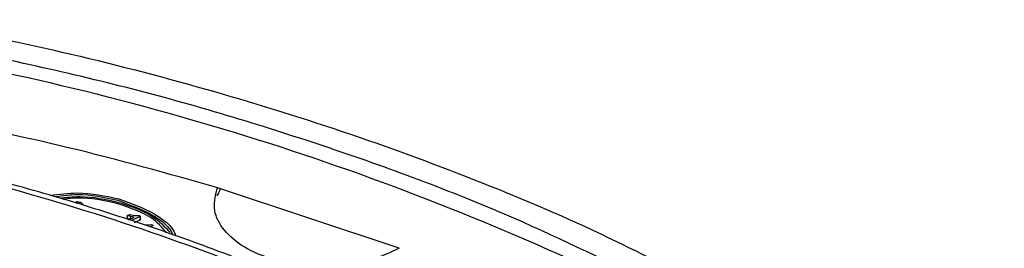
# Model space of a CAD drawing. Units: millimetres. Extents: x 5 to 292, y 5 to 415.
# Drawn here: x 238 to 261, y 290 to 296 of the extents above; entities that cross this region are included whole.
import ezdxf

# ---------------------------------------------------------------- set-up
doc = ezdxf.new("R2010")
doc.units = ezdxf.units.MM

msp = doc.modelspace()

# ---------------------------------------------------------------- linework, layer by layer
at = {"color": 7, "linetype": 'Continuous', "lineweight": 25}
for p, q in [((247.1716, 290.4353), (242.9987, 291.8261)), ((240.9301, 291.1848), (240.9818, 291.2093)), ((241.0036, 291.1654), (240.9301, 291.1848)), ((240.9301, 291.1032), (240.9301, 291.1848)), ((240.9301, 291.1032), (240.9818, 291.1276)), ((240.9486, 291.0905), (241.082, 291.1536)), ((240.9818, 291.2093), (241.097, 291.1881)), ((241.082, 291.1536), (241.0036, 291.1654)), ((241.2223, 291.1683), (241.0139, 291.0699)), ((241.2223, 291.0866), (241.0794, 291.0191)), ((241.097, 291.1881), (241.1941, 291.1882)), ((241.1941, 291.1882), (241.2223, 291.1683)), ((241.1941, 291.1065), (241.2223, 291.0866)), ((241.2223, 291.0866), (241.2223, 291.1683)), ((241.3079, 290.9766), (241.4807, 290.9838)), ((241.5164, 290.9586), (241.4489, 290.9267)), ((241.4807, 290.9838), (241.5164, 290.9586))]:
    msp.add_line(p, q, dxfattribs=at)
at = {"color": 8, "linetype": 'Continuous', "lineweight": 25}
msp.add_line((241.0036, 291.1165), (241.0036, 291.1654), dxfattribs=at)
msp.add_arc((224.6757, 231.923), 63.967, 64.125341, 79.847317, dxfattribs=at)
at = {"color": 7, "linetype": 'Continuous', "lineweight": 25}
for points, knots in [([(235.8306, 295.6851), (236.9643, 295.4632), (239.2316, 295.0194), (242.5148, 294.1752), (245.6919, 293.2071), (248.7306, 292.1016), (251.3249, 291.0232), (252.8291, 290.2656), (253.4313, 289.9623)], [0, 0, 0, 0, 0.1764385, 0.3528769, 0.5293153, 0.7057538, 0.8821923, 1, 1, 1, 1]), ([(192.1752, 287.0728), (191.2846, 286.5152), (189.5061, 285.4018), (187.2138, 283.5502), (185.2249, 281.5894), (183.5843, 279.5213), (182.2997, 277.3716), (181.3861, 275.1596), (180.8515, 272.9066), (180.7014, 270.6342), (180.9371, 268.3642), (181.5563, 266.1184), (182.553, 263.9184), (183.9178, 261.7852), (185.6376, 259.7393), (187.6957, 257.8003), (190.0726, 255.9869), (192.7453, 254.3164), (195.6883, 252.8048), (198.8733, 251.4667), (202.2699, 250.3149), (205.8453, 249.3604), (209.5652, 248.6124), (213.3941, 248.078), (217.2952, 247.7625), (221.2311, 247.6688), (225.1639, 247.7977), (229.056, 248.1482), (232.8701, 248.7168), (236.5696, 249.498), (240.1189, 250.4845), (243.484, 251.6666), (246.6326, 253.0331), (249.5347, 254.5708), (252.1622, 256.2651), (254.4899, 258.0996), (256.4958, 260.0568), (258.1603, 262.1178), (259.4675, 264.263), (260.405, 266.4717), (260.9637, 268.7228), (261.1383, 270.9946), (260.927, 273.2654), (260.3321, 275.5133), (259.359, 277.7169), (258.0172, 279.8549), (256.3195, 281.907), (254.2823, 283.8533), (251.9249, 285.6752), (249.2702, 287.3552), (246.3435, 288.8773), (243.173, 290.2268), (239.7889, 291.3908), (236.2238, 292.3581), (232.512, 293.1195), (228.6889, 293.6675), (224.7913, 293.997), (220.8565, 294.1049), (216.9223, 293.99), (213.0265, 293.6535), (209.2064, 293.0986), (205.499, 292.3304), (201.9372, 291.3577), (198.5656, 290.1853), (195.3868, 288.8391), (193.4803, 287.7986), (192.5256, 287.2776)], [0, 0, 0, 0, 0.0156461, 0.0312437, 0.0468746, 0.0625003, 0.0781246, 0.09375, 0.1093749, 0.1249999, 0.1406249, 0.1562499, 0.1718749, 0.1874999, 0.2031249, 0.2187499, 0.234375, 0.2499999, 0.2656249, 0.28125, 0.296875, 0.3125, 0.328125, 0.34375, 0.359375, 0.375, 0.390625, 0.40625, 0.421875, 0.4375, 0.453125, 0.46875, 0.484375, 0.5, 0.515625, 0.53125, 0.546875, 0.5625, 0.578125, 0.59375, 0.609375, 0.625, 0.640625, 0.65625, 0.671875, 0.6875, 0.703125, 0.71875, 0.7343751, 0.75, 0.765625, 0.7812501, 0.7968751, 0.8125001, 0.8281251, 0.8437501, 0.8593751, 0.8750001, 0.8906251, 0.90625, 0.9218754, 0.9374997, 0.9531243, 0.9687563, 0.9843534, 1, 1, 1, 1]), ([(257.7666, 280.4915), (257.5577, 280.7524), (257.0487, 281.388), (256.1254, 282.3635), (255.0164, 283.4193), (253.8114, 284.4377), (252.5188, 285.4173), (251.1409, 286.3552), (249.6822, 287.2491), (248.1466, 288.0966), (246.5388, 288.8956), (244.8634, 289.644), (243.1255, 290.3399), (241.3303, 290.9815), (239.4836, 291.5671), (237.592, 292.0952), (235.6626, 292.5643), (233.7046, 292.9731), (231.7304, 293.3203), (229.7609, 293.6046), (227.8442, 293.8235), (226.0956, 293.9742), (224.5633, 294.0687), (222.8774, 294.1417), (221.6811, 294.1526), (220.9189, 294.1595)], [0, 0, 0, 0, 0.0319707, 0.0779138, 0.1238608, 0.1698045, 0.2157387, 0.261658, 0.3075565, 0.3534288, 0.3992695, 0.4450721, 0.4908276, 0.5365239, 0.5821431, 0.6276585, 0.673028, 0.7181809, 0.7629886, 0.8071916, 0.850175, 0.89004, 0.9221717, 0.9504174, 1, 1, 1, 1]), ([(242.9987, 291.8261), (241.8641, 292.1459), (239.5949, 292.7855), (237.2117, 293.2674), (236.0201, 293.5084)], [0, 0, 0, 0, 0.5, 1, 1, 1, 1]), ([(247.1716, 290.4353), (246.9604, 290.3362), (246.538, 290.138), (245.7381, 290.0087), (244.9178, 290.0241), (244.1468, 290.1924), (243.5087, 290.4937), (243.0755, 290.8961), (242.8696, 291.3607), (242.9556, 291.671), (242.9987, 291.8261)], [0, 0, 0, 0, 0.1249997, 0.2499998, 0.3749999, 0.4999999, 0.6249999, 0.75, 0.8750001, 1, 1, 1, 1]), ([(242.9828, 291.6364), (242.9912, 291.65), (243.0083, 291.6774), (243.0376, 291.7294), (243.0575, 291.7714), (243.0676, 291.7926)], [0, 0, 0, 0, 0.3301529, 0.6628878, 1, 1, 1, 1]), ([(239.1466, 291.6496), (239.3585, 291.6779), (239.893, 291.7493), (240.4137, 291.6387), (240.7278, 291.572)], [0, 0, 0, 0, 0.3966341, 1, 1, 1, 1]), ([(239.28, 291.6256), (239.4464, 291.6469), (239.927, 291.7084), (240.3952, 291.6062), (240.7014, 291.5393)], [0, 0, 0, 0, 0.3461134, 1, 1, 1, 1]), ([(239.3631, 291.5891), (239.5177, 291.6059), (239.9816, 291.6563), (240.4293, 291.5567), (240.7278, 291.4904)], [0, 0, 0, 0, 0.3334594, 1, 1, 1, 1]), ([(240.7014, 291.4577), (240.3955, 291.528), (239.9881, 291.6216), (239.5699, 291.5727), (239.4658, 291.5605)], [0, 0, 0, 0, 0.7508887, 1, 1, 1, 1]), ([(239.736, 291.5078), (239.7508, 291.5074), (239.7802, 291.5067), (239.8074, 291.5001), (239.821, 291.4968)], [0, 0, 0, 0, 0.5007813, 1, 1, 1, 1]), ([(239.821, 291.4968), (239.833, 291.493), (239.8567, 291.4853), (239.8728, 291.4726), (239.8807, 291.4663)], [0, 0, 0, 0, 0.5045325, 1, 1, 1, 1]), ([(240.7014, 291.5393), (240.9666, 291.4414), (241.4969, 291.2456), (241.9139, 290.9255), (241.9621, 290.7439), (241.9623, 290.7432)], [0, 0, 0, 0, 0.4990597, 0.998119, 1, 1, 1, 1]), ([(240.7278, 291.572), (241.0007, 291.4717), (241.5466, 291.2711), (241.9785, 290.9307), (242.0276, 290.7317), (242.0308, 290.7187)], [0, 0, 0, 0, 0.483123, 0.9662459, 1, 1, 1, 1]), ([(240.7278, 291.4904), (241.0025, 291.3982), (241.5093, 291.2281), (241.7841, 290.9307), (241.91, 290.7945)], [0, 0, 0, 0, 0.5420096, 1, 1, 1, 1]), ([(239.8047, 291.461), (239.8001, 291.4632), (239.7911, 291.4677), (239.769, 291.4739), (239.7507, 291.4746), (239.7382, 291.475)], [0, 0, 0, 0, 0.248697, 0.4917029, 1, 1, 1, 1]), ([(239.8807, 291.4663), (239.8869, 291.4597), (239.8992, 291.4467), (239.9014, 291.4319), (239.9024, 291.4246)], [0, 0, 0, 0, 0.5040343, 1, 1, 1, 1]), ([(241.8274, 290.7914), (241.7217, 290.9127), (241.4707, 291.2006), (240.9835, 291.3634), (240.7014, 291.4577)], [0, 0, 0, 0, 0.42119208, 1, 1, 1, 1])]:
    msp.add_open_spline(points, degree=3, knots=knots, dxfattribs=at)
at = {"color": 8, "linetype": 'Continuous', "lineweight": 25}
msp.add_open_spline([(252.9148, 289.6641), (251.8251, 290.1954), (249.4332, 291.3616), (245.3451, 292.8608), (240.8013, 294.224), (237.5909, 294.8876), (235.9853, 295.2195)], degree=3, knots=[0, 0, 0, 0, 0.2180836, 0.4786936, 0.7392803, 1, 1, 1, 1], dxfattribs=at)

doc.saveas('drawing.dxf')
